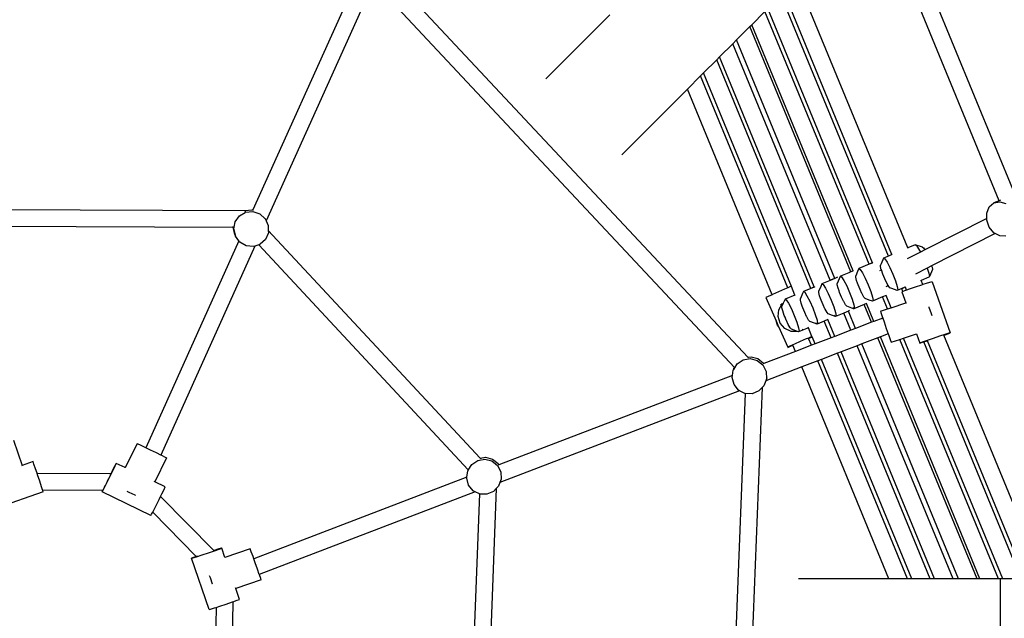
# Model space of a CAD drawing. Units: millimetres. Extents: x -5330 to 5451, y -6071 to 4854.
# Drawn here: x -520 to 396, y 15 to 572 of the extents above; entities that cross this region are included whole.
import ezdxf

# ---------------------------------------------------------------- set-up
doc = ezdxf.new("R2010")
doc.units = ezdxf.units.MM
doc.layers.add('Размеры', color=10, linetype='Continuous', lineweight=5)
doc.dimstyles.new('размеры Маф', dxfattribs={"dimtxt": 150, "dimasz": 50, "dimexe": 50, "dimexo": 0.0625, "dimgap": 0.09, "dimtad": 1, "dimdec": 0, "dimzin": 0, "dimdsep": 46, "dimtxsty": 'Standard', "dimblk": 'ARCHTICK', "dimcen": 0.09, "dimdle": 50, "dimclrd": 256, "dimclre": 256, "dimclrt": 256, "dimadec": 0, "dimazin": 0, "dimtfac": 1, "dimtdec": 0, "dimtix": 1, "dimtofl": 0, "dimtmove": 0, "dimatfit": 3, "dimfxl": 1, "dimtolj": 1, "dimtzin": 0, "dimlwd": -1, "dimlwe": -1, "dimarcsym": 1})

# ---------------------------------------------------------------- blocks, each defined once
blk = doc.blocks.new('_ArchTick')
at = {"color": 0, "linetype": 'ByBlock', "const_width": 0.15}
blk.add_lwpolyline([(-0.5, -0.5), (0.5, 0.5)], dxfattribs=at)
blk = doc.blocks.new('*D13')
at = {"layer": 'Defpoints', "color": 0, "transparency": 16777216}
for p in [(-478.44, 4803.64), (5401.45, 4803.64), (-478.44, -4800.36)]:
    blk.add_point(p, dxfattribs=at)
at = {"layer": 'Размеры', "transparency": 16777216}
for p, q in [((5401.45, -4850.36), (5401.45, 4853.64)), ((-478.38, 4803.64), (5451.45, 4803.64)), ((-478.38, -4800.36), (5451.45, -4800.36))]:
    blk.add_line(p, q, dxfattribs=at)
at = {"layer": 'Размеры', "transparency": 16777216, "xscale": 50, "yscale": 50, "zscale": 50}
for p, rotation in [((5401.45, 4803.64), 90), ((5401.45, -4800.36), 270)]:
    blk.add_blockref('_ArchTick', p, dxfattribs=dict(at, rotation=rotation))
at = {"layer": 'Размеры', "transparency": 16777216, "insert": (5326.36, 1.64), "char_height": 150, "attachment_point": 5, "rotation": 90}
blk.add_mtext('\\A1;9604', dxfattribs=at)
blk = doc.blocks.new('*D15')
at = {"layer": 'Defpoints', "color": 0, "transparency": 16777216}
for p in [(-473.35, 2500.41), (2942.8, 2500.41), (-473.35, -2499.59)]:
    blk.add_point(p, dxfattribs=at)
at = {"layer": 'Размеры', "transparency": 16777216}
for p, q in [((2942.8, -2549.59), (2942.8, 2550.41)), ((-473.29, 2500.41), (2992.8, 2500.41)), ((-473.29, -2499.59), (2992.8, -2499.59))]:
    blk.add_line(p, q, dxfattribs=at)
at = {"layer": 'Размеры', "transparency": 16777216, "xscale": 50, "yscale": 50, "zscale": 50}
for p, rotation in [((2942.8, 2500.41), 90), ((2942.8, -2499.59), 270)]:
    blk.add_blockref('_ArchTick', p, dxfattribs=dict(at, rotation=rotation))
at = {"layer": 'Размеры', "transparency": 16777216, "insert": (2867.71, 0.41), "char_height": 150, "attachment_point": 5, "rotation": 90}
blk.add_mtext('\\A1;5000', dxfattribs=at)

msp = doc.modelspace()

# ---------------------------------------------------------------- linework, layer by layer
for p, q in [((405.88, 408.82), (288.32, 694.33)), ((390.89, 403.21), (276.06, 682.08)), ((-180.37, 618.14), (157.15, 257.61)), ((-207.75, 606.86), (-303.2, 394.59)), ((305.96, 359.39), (203.12, 609.14)), ((-193.12, 601.58), (-290.78, 384.4)), ((-187.77, 603.34), (144.81, 248.09)), ((291.22, 353.17), (190.87, 596.89)), ((287.95, 351.78), (188.14, 594.16)), ((172.83, 578.84), (160.91, 566.93)), ((269.94, 344.15), (173.16, 579.18)), ((273.26, 345.42), (175.89, 581.91)), ((28.77, 576.21), (-30.74, 516.7)), ((159.08, 565.1), (146.82, 552.84)), ((159.08, 565.1), (160.91, 566.93)), ((252.95, 337.12), (159.08, 565.1)), ((255.15, 338.05), (160.91, 566.93)), ((143.21, 549.22), (146.82, 552.84)), ((238.16, 331.01), (146.82, 552.84)), ((143.21, 549.22), (130.95, 536.97)), ((233.81, 329.17), (143.21, 549.22)), ((128.23, 534.25), (115.97, 521.99)), ((128.23, 534.25), (130.95, 536.97)), ((215.75, 321.69), (128.23, 534.25)), ((219.02, 323.07), (130.95, 536.97)), ((113.25, 519.27), (100.99, 507.01)), ((113.25, 519.27), (115.97, 521.99)), ((194.41, 322.16), (113.25, 519.27)), ((197.68, 323.54), (115.97, 521.99)), ((100.99, 507.01), (39.97, 445.99)), ((179.75, 315.74), (100.99, 507.01)), ((390.89, 403.21), (386.05, 401.12)), ((392.13, 403.74), (390.89, 403.21)), ((-606.8, 395.32), (-310.45, 394.22)), ((-310.92, 394.05), (-310.7, 394.18)), ((-310.7, 394.18), (-310.45, 394.22)), ((-310.45, 394.22), (-304.03, 394.86)), ((-310.45, 394.22), (-310.45, 394.04)), ((-310.45, 394.04), (-310.45, 393.35)), ((-304.03, 394.86), (-303.2, 394.59)), ((-303.2, 394.59), (-303.55, 393.82)), ((379.38, 391.7), (381.74, 397.38)), ((381.74, 397.38), (386.05, 401.12)), ((386.05, 401.12), (391.56, 402.27)), ((391.56, 402.27), (397.31, 400.63)), ((-319.49, 383.6), (-315.66, 389.1)), ((-315.66, 389.1), (-310.45, 392.18)), ((-310.45, 393.35), (-310.45, 392.18)), ((-310.45, 392.18), (-309.92, 392.49)), ((-309.92, 392.49), (-303.25, 393.18)), ((-303.25, 393.18), (-296.82, 391.05)), ((-296.82, 391.05), (-291.73, 386.46)), ((-292.04, 387.13), (-291.73, 386.46)), ((-291.73, 386.46), (-290.78, 384.4)), ((379.37, 386.69), (321.84, 357.38)), ((379.37, 386.69), (379.38, 391.7)), ((379.37, 385.05), (379.37, 386.69)), ((381.72, 378.59), (379.37, 385.05)), ((-606.04, 379.8), (-321.5, 378.75)), ((-321.52, 378.62), (-321.5, 378.75)), ((-319.98, 371.94), (-321.52, 378.62)), ((-321.5, 378.75), (-321.43, 379.1)), ((-321.5, 378.75), (-320.4, 378.74)), ((-320.74, 376.93), (-320.4, 378.74)), ((-319.41, 371.17), (-320.74, 376.93)), ((-320.4, 378.74), (-319.49, 383.6)), ((-290.78, 384.4), (-288.87, 380.22)), ((-288.87, 380.22), (-288.77, 375.62)), ((-288.77, 375.62), (-91.87, 163.7)), ((-288.77, 375.62), (-288.72, 373.4)), ((386.01, 373.44), (381.72, 378.59)), ((-319.98, 371.94), (-319.2, 370.26)), ((-319.41, 371.17), (-319.98, 371.94)), ((-319.2, 370.26), (-319.41, 371.17)), ((-316.07, 365.99), (-319.2, 370.26)), ((-291.32, 367.18), (-296.21, 362.64)), ((-288.72, 373.4), (-291.32, 367.18)), ((387.24, 372.78), (328.11, 342.65)), ((387.24, 372.78), (386.01, 373.44)), ((391.52, 370.48), (387.24, 372.78)), ((397.28, 370.22), (391.52, 370.48)), ((-316.07, 365.99), (-402.7, 173.36)), ((-301.33, 360.95), (-388.72, 166.61)), ((-315.13, 364.72), (-316.07, 365.99)), ((-309.24, 361.29), (-315.13, 364.72)), ((-302.55, 360.55), (-309.24, 361.29)), ((-301.33, 360.95), (-302.55, 360.55)), ((-297.49, 362.21), (-301.33, 360.95)), ((-296.21, 362.64), (-297.49, 362.21)), ((-297.49, 362.21), (-102.92, 152.79)), ((312.89, 362.31), (305.96, 359.39)), ((306.23, 358.75), (305.96, 359.39)), ((319.72, 359.87), (312.89, 362.31)), ((312.89, 362.31), (314.03, 361.66)), ((314.03, 361.66), (316.09, 358.5)), ((316.09, 358.5), (317.74, 355.29)), ((321.84, 357.38), (317.74, 355.29)), ((319.72, 359.87), (320.52, 359.41)), ((320.52, 359.41), (321.84, 357.38)), ((283.54, 349.92), (281.07, 344.44)), ((287.95, 351.78), (283.54, 349.92)), ((283.54, 349.92), (284.67, 349.27)), ((284.67, 349.27), (286.74, 346.11)), ((291.22, 353.17), (287.95, 351.78)), ((291.37, 352.81), (291.22, 353.17)), ((317.74, 355.29), (305.45, 349.03)), ((260.51, 340.04), (259.26, 337.26)), ((269.99, 344.04), (260.51, 340.04)), ((260.51, 340.04), (261.65, 339.38)), ((261.65, 339.38), (263.71, 336.22)), ((272.7, 345.32), (269.94, 344.15)), ((269.99, 344.04), (269.94, 344.15)), ((272.83, 345.24), (269.99, 344.04)), ((272.7, 345.32), (272.83, 345.24)), ((272.83, 345.24), (273.26, 345.42)), ((273.4, 345.08), (273.26, 345.42)), ((280.57, 341.96), (280.58, 343.34)), ((281.35, 338.99), (280.57, 341.96)), ((281.07, 344.44), (280.58, 343.34)), ((281.41, 338.79), (281.35, 338.99)), ((286.74, 346.11), (289.37, 340.98)), ((289.37, 340.98), (292.12, 334.78)), ((323.99, 340.55), (313.17, 335.04)), ((323.95, 340.69), (323.99, 340.55)), ((328.11, 342.65), (323.99, 340.55)), ((323.99, 340.55), (325.47, 335.82)), ((328.92, 339.1), (326.04, 332.64)), ((328.07, 342.79), (328.11, 342.65)), ((328.11, 342.65), (328.53, 341.32)), ((328.53, 341.32), (328.92, 339.1)), ((238.16, 331.01), (233.81, 329.17)), ((238.21, 330.89), (233.86, 329.06)), ((238.21, 330.89), (238.16, 331.01)), ((240.72, 331.95), (238.21, 330.89)), ((243.24, 332.7), (240.38, 326.35)), ((243.34, 332.92), (243.24, 332.7)), ((251.02, 336.17), (243.34, 332.92)), ((243.34, 332.92), (244.48, 332.27)), ((244.48, 332.27), (246.54, 329.11)), ((255.2, 337.93), (251.02, 336.17)), ((252.95, 337.12), (251.6, 336.55)), ((255.15, 338.05), (252.95, 337.12)), ((255.2, 337.93), (255.15, 338.05)), ((255.28, 337.73), (255.2, 337.93)), ((257.54, 332.08), (257.55, 333.46)), ((258.32, 329.1), (257.54, 332.08)), ((259.26, 337.26), (257.55, 333.46)), ((263.71, 336.22), (266.34, 331.1)), ((266.34, 331.1), (269.09, 324.89)), ((279.89, 338.16), (281.41, 338.79)), ((282.78, 334.92), (281.41, 338.79)), ((284.61, 330.48), (282.78, 334.92)), ((286.54, 326.43), (284.61, 330.48)), ((292.12, 334.78), (294.5, 328.57)), ((325.45, 331.96), (318.47, 329.02)), ((325.45, 331.96), (325.18, 332.28)), ((326.04, 332.64), (325.45, 331.96)), ((325.47, 335.82), (326.04, 332.64)), ((191.35, 320.85), (185.64, 318.36)), ((194.41, 322.16), (191.35, 320.85)), ((196.41, 323.01), (194.41, 322.16)), ((197.68, 323.54), (196.41, 323.01)), ((201.01, 315.46), (197.68, 323.54)), ((215.77, 321.56), (209, 318.7)), ((219.02, 323.07), (215.75, 321.69)), ((215.78, 321.6), (215.75, 321.69)), ((215.77, 321.56), (215.78, 321.6)), ((219.07, 322.95), (215.78, 321.6)), ((219.07, 322.95), (219.02, 323.07)), ((219.13, 322.97), (219.07, 322.95)), ((225.11, 323.45), (223.21, 319.24)), ((226.17, 325.81), (225.11, 323.45)), ((233.86, 329.06), (226.17, 325.81)), ((226.17, 325.81), (227.31, 325.16)), ((227.31, 325.16), (229.37, 322)), ((229.37, 322), (232.01, 316.87)), ((233.86, 329.06), (233.81, 329.17)), ((240.37, 324.97), (240.38, 326.35)), ((241.15, 321.99), (240.37, 324.97)), ((242.05, 319.44), (241.15, 321.99)), ((246.54, 329.11), (249.17, 323.99)), ((249.17, 323.99), (251.92, 317.78)), ((259.22, 326.55), (258.32, 329.1)), ((259.75, 325.04), (259.22, 326.55)), ((261.59, 320.6), (259.75, 325.04)), ((263.3, 317), (261.59, 320.6)), ((269.09, 324.89), (271.48, 318.68)), ((285.9, 323.48), (287.77, 324.25)), ((287.77, 324.25), (286.54, 326.43)), ((288.22, 323.46), (287.77, 324.25)), ((289.37, 322.1), (288.22, 323.46)), ((291.04, 321.47), (289.37, 322.1)), ((296.09, 319.57), (291.04, 321.47)), ((294.5, 328.57), (296.12, 323.43)), ((300.45, 321.41), (296.09, 319.57)), ((296.12, 323.43), (296.68, 320.25)), ((300.45, 321.41), (300.37, 321.6)), ((302.65, 322.34), (300.45, 321.41)), ((300.51, 321.27), (300.45, 321.41)), ((302.42, 322.08), (300.51, 321.27)), ((301.51, 318.83), (300.51, 321.27)), ((302.65, 322.34), (302.42, 322.08)), ((303.73, 322.79), (302.65, 322.34)), ((303.01, 322.75), (302.65, 322.34)), ((302.98, 322.91), (303.01, 322.75)), ((303.1, 322.96), (303.01, 322.75)), ((303.73, 322.79), (303.58, 323.16)), ((304.86, 320.03), (303.73, 322.79)), ((307.24, 320.86), (304.86, 320.03)), ((312.85, 322.76), (307.24, 320.86)), ((318.74, 324.73), (312.85, 322.76)), ((318.47, 329.02), (318.32, 329.38)), ((320.06, 325.16), (318.47, 329.02)), ((320.06, 325.16), (318.74, 324.73)), ((323.89, 326.41), (320.06, 325.16)), ((327.41, 327.53), (323.89, 326.41)), ((328.69, 327.87), (327.41, 327.53)), ((328.69, 327.87), (345.32, 280.24)), ((176.19, 314.11), (174.09, 313.09)), ((174.09, 313.09), (183.58, 291.35)), ((179.75, 315.74), (176.19, 314.11)), ((180.28, 315.98), (179.75, 315.74)), ((185.64, 318.36), (180.28, 315.98)), ((191.83, 311.59), (190.17, 307.88)), ((201.01, 315.46), (191.83, 311.59)), ((191.83, 311.59), (192.97, 310.94)), ((201.17, 315.53), (201.01, 315.46)), ((206.04, 310.74), (206.05, 312.12)), ((208.16, 316.82), (206.05, 312.12)), ((209, 318.7), (208.16, 316.82)), ((209, 318.7), (210.14, 318.05)), ((210.14, 318.05), (212.2, 314.89)), ((212.2, 314.89), (214.84, 309.76)), ((223.2, 317.86), (223.21, 319.24)), ((223.98, 314.88), (223.2, 317.86)), ((224.88, 312.32), (223.98, 314.88)), ((225.41, 310.82), (224.88, 312.32)), ((232.01, 316.87), (234.75, 310.67)), ((242.58, 317.93), (242.05, 319.44)), ((244.42, 313.49), (242.58, 317.93)), ((246.13, 309.89), (244.42, 313.49)), ((251.92, 317.78), (254.31, 311.57)), ((254.31, 311.57), (255.92, 306.43)), ((263.51, 316.54), (263.3, 317)), ((265.19, 313.58), (263.51, 316.54)), ((266.34, 312.21), (265.19, 313.58)), ((269.96, 310.85), (266.34, 312.21)), ((271.48, 318.68), (273.09, 313.54)), ((282.49, 313.67), (273.06, 309.69)), ((273.09, 313.54), (273.65, 310.36)), ((285.77, 315.05), (282.49, 313.67)), ((287.06, 302.59), (282.49, 313.67)), ((285.77, 315.05), (285.67, 315.27)), ((290.43, 303.72), (285.77, 315.05)), ((296.68, 320.25), (296.09, 319.57)), ((301.51, 318.83), (300.53, 318.47)), ((300.53, 318.47), (304.08, 308.29)), ((302.88, 319.34), (301.51, 318.83)), ((304.86, 320.03), (302.88, 319.34)), ((186.1, 301.71), (189.2, 307.18)), ((189.2, 307.18), (187.67, 306.05)), ((188.87, 303.63), (188.88, 305.01)), ((189.65, 300.65), (188.87, 303.63)), ((190.17, 307.88), (188.88, 305.01)), ((189.2, 307.18), (190.17, 307.88)), ((192.97, 310.94), (195.04, 307.78)), ((195.04, 307.78), (197.67, 302.65)), ((197.67, 302.65), (200.42, 296.45)), ((206.81, 307.77), (206.04, 310.74)), ((207.71, 305.21), (206.81, 307.77)), ((208.25, 303.7), (207.71, 305.21)), ((210.08, 299.26), (208.25, 303.7)), ((214.84, 309.76), (217.59, 303.56)), ((217.59, 303.56), (219.97, 297.35)), ((227.25, 306.37), (225.41, 310.82)), ((228.96, 302.78), (227.25, 306.37)), ((229.18, 302.32), (228.96, 302.78)), ((230.86, 299.36), (229.18, 302.32)), ((234.75, 310.67), (237.14, 304.46)), ((237.14, 304.46), (238.75, 299.32)), ((246.35, 309.43), (246.13, 309.89)), ((248.03, 306.47), (246.35, 309.43)), ((249.17, 305.1), (248.03, 306.47)), ((255.44, 302.75), (249.17, 305.1)), ((255.66, 302.85), (254.87, 303.79)), ((255.9, 302.57), (255.44, 302.75)), ((255.9, 302.57), (255.66, 302.85)), ((265.5, 306.63), (255.9, 302.57)), ((256.44, 303.2), (255.9, 302.57)), ((255.92, 306.43), (256.48, 303.25)), ((256.48, 303.25), (256.44, 303.2)), ((267.7, 307.56), (265.5, 306.63)), ((272.31, 290.1), (265.5, 306.63)), ((267.7, 307.56), (267.63, 307.73)), ((274.54, 290.96), (267.7, 307.56)), ((273.06, 309.69), (269.96, 310.85)), ((273.65, 310.36), (273.06, 309.69)), ((280.49, 300.38), (287.06, 302.59)), ((287.06, 302.59), (290.43, 303.72)), ((290.43, 303.72), (304.08, 308.29)), ((304.08, 308.29), (304.29, 307.69)), ((325.6, 304.45), (325.67, 304.25)), ((325.67, 304.25), (327.69, 298.42)), ((185.47, 295.37), (186.1, 301.71)), ((187.43, 289.26), (185.47, 295.37)), ((191.08, 296.59), (189.65, 300.65)), ((191.84, 294.75), (191.08, 296.59)), ((192.91, 292.15), (191.84, 294.75)), ((200.42, 296.45), (202.8, 290.24)), ((211.79, 295.66), (210.08, 299.26)), ((212.01, 295.21), (211.79, 295.66)), ((213.69, 292.24), (212.01, 295.21)), ((219.97, 297.35), (221.59, 292.21)), ((232, 297.99), (230.86, 299.36)), ((235.94, 296.51), (232, 297.99)), ((238.73, 295.46), (235.94, 296.51)), ((238.73, 295.46), (237.7, 296.68)), ((246.37, 298.69), (238.73, 295.46)), ((239.32, 296.14), (238.73, 295.46)), ((238.75, 299.32), (239.32, 296.14)), ((250.71, 300.52), (246.37, 298.69)), ((252.95, 282.69), (246.37, 298.69)), ((251.9, 301.02), (250.71, 300.52)), ((257.36, 284.38), (250.71, 300.52)), ((282.62, 294.05), (274.54, 290.96)), ((280.49, 300.38), (280.87, 299.19)), ((280.87, 299.19), (282.06, 295.67)), ((282.06, 295.67), (282.62, 294.05)), ((282.62, 294.05), (283.86, 290.46)), ((327.69, 298.42), (328.36, 296.53)), ((184.86, 287.35), (183.58, 291.35)), ((183.58, 291.35), (185.21, 287.61)), ((185.79, 286.28), (184.86, 287.35)), ((185.21, 287.61), (185.79, 286.28)), ((185.79, 286.28), (194.27, 266.85)), ((191.64, 284.43), (187.43, 289.26)), ((197.36, 281.72), (191.64, 284.43)), ((193.03, 291.9), (192.91, 292.15)), ((194.84, 288.1), (193.03, 291.9)), ((196.52, 285.13), (194.84, 288.1)), ((197.67, 283.77), (196.52, 285.13)), ((202.8, 290.24), (204.42, 285.1)), ((213.51, 285.09), (204.39, 281.24)), ((204.42, 285.1), (204.98, 281.92)), ((213.51, 285.09), (213.36, 285.45)), ((216.89, 276.89), (213.51, 285.09)), ((214.83, 290.88), (213.69, 292.24)), ((219.13, 289.26), (214.83, 290.88)), ((221.56, 288.35), (219.13, 289.26)), ((221.56, 288.35), (220.54, 289.57)), ((228.3, 291.2), (221.56, 288.35)), ((222.15, 289.03), (221.56, 288.35)), ((221.59, 292.21), (222.15, 289.03)), ((228.26, 291.31), (228.15, 291.56)), ((231.53, 292.7), (228.26, 291.31)), ((228.3, 291.2), (228.26, 291.31)), ((231.58, 292.58), (228.3, 291.2)), ((234.68, 275.7), (228.3, 291.2)), ((231.53, 292.7), (231.43, 292.94)), ((231.58, 292.58), (231.53, 292.7)), ((238.01, 276.97), (231.58, 292.58)), ((257.36, 284.38), (252.95, 282.69)), ((272.31, 290.1), (257.36, 284.38)), ((274.54, 290.96), (272.31, 290.1)), ((283.86, 290.46), (285.96, 284.43)), ((285.96, 284.43), (287.73, 279.39)), ((203.44, 281.6), (197.36, 281.72)), ((203.44, 281.6), (197.67, 283.77)), ((204.39, 281.24), (203.44, 281.6)), ((204.98, 281.92), (204.39, 281.24)), ((208.28, 283.31), (207.87, 283)), ((213.62, 275.5), (211.53, 274.61)), ((216.59, 276.77), (213.62, 275.5)), ((213.78, 275.1), (213.62, 275.5)), ((213.78, 275.1), (217.03, 276.56)), ((216.42, 268.71), (213.78, 275.1)), ((216.89, 276.89), (216.59, 276.77)), ((217.03, 276.56), (216.89, 276.89)), ((219.74, 269.98), (217.03, 276.56)), ((234.68, 275.7), (219.74, 269.98)), ((238.01, 276.97), (234.68, 275.7)), ((252.95, 282.69), (238.01, 276.97)), ((278.22, 275.75), (263.27, 270.03)), ((280.45, 276.61), (278.22, 275.75)), ((370.5, 51.64), (278.22, 275.75)), ((287.73, 279.39), (280.45, 276.61)), ((373.08, 51.64), (280.45, 276.61)), ((287.73, 279.39), (287.99, 278.65)), ((287.99, 278.65), (289.6, 274.1)), ((298.73, 274.24), (302.11, 275.37)), ((302.11, 275.37), (302.08, 275.44)), ((302.11, 275.37), (314.16, 279.41)), ((394.23, 51.64), (302.11, 275.37)), ((314.13, 279.49), (314.16, 279.41)), ((314.16, 279.41), (317.15, 270.84)), ((329.46, 275.13), (323.86, 273.22)), ((335.35, 277.09), (329.46, 275.13)), ((340.51, 278.78), (335.35, 277.09)), ((339.43, 278.1), (339.38, 278.22)), ((339.43, 278.1), (340.72, 278.55)), ((432.68, 51.64), (339.43, 278.1)), ((344.03, 279.89), (340.51, 278.78)), ((340.72, 278.55), (344.15, 279.76)), ((345.32, 280.24), (344.03, 279.89)), ((344.15, 279.76), (345.32, 280.24)), ((196.38, 267.87), (194.27, 266.85)), ((194.27, 266.85), (194.51, 266.84)), ((194.51, 266.84), (197.04, 267.85)), ((198.97, 269.06), (196.38, 267.87)), ((197.04, 267.85), (199.11, 268.72)), ((200.47, 269.74), (198.97, 269.06)), ((199.11, 268.72), (198.97, 269.06)), ((201.47, 262.99), (199.11, 268.72)), ((205.83, 272.12), (200.47, 269.74)), ((216.42, 268.71), (201.47, 262.99)), ((211.53, 274.61), (205.83, 272.12)), ((219.74, 269.98), (216.42, 268.71)), ((258.86, 268.34), (243.91, 262.62)), ((263.27, 270.03), (258.86, 268.34)), ((348.09, 51.64), (258.86, 268.34)), ((353.19, 51.64), (263.27, 270.03)), ((289.6, 274.1), (290.52, 271.57)), ((290.52, 271.57), (290.58, 271.51)), ((290.58, 271.51), (290.55, 271.58)), ((290.58, 271.51), (298.73, 274.24)), ((298.73, 274.24), (298.7, 274.31)), ((390.39, 51.64), (298.73, 274.24)), ((319.5, 271.7), (317.15, 270.84)), ((317.15, 270.84), (317.21, 270.77)), ((317.21, 270.77), (319.67, 271.52)), ((323.86, 273.22), (319.5, 271.7)), ((319.67, 271.52), (320.84, 271.9)), ((320.84, 271.9), (324.11, 272.95)), ((411.53, 51.64), (320.84, 271.9)), ((324.11, 272.95), (324.23, 272.99)), ((324.23, 272.99), (324.18, 273.12)), ((415.38, 51.64), (324.23, 272.99)), ((157.15, 257.61), (160.16, 258.15)), ((157.15, 257.61), (157.7, 257.01)), ((160.16, 258.15), (166.62, 256.48)), ((166.62, 256.48), (171.81, 252.26)), ((201.47, 262.99), (172.08, 251.74)), ((240.59, 261.35), (225.64, 255.63)), ((243.91, 262.62), (240.59, 261.35)), ((326.94, 51.64), (240.59, 261.35)), ((330.79, 51.64), (243.91, 262.62)), ((144.33, 247.33), (143.69, 245.58)), ((144.18, 246.38), (145.07, 247.8)), ((144.18, 246.38), (144.33, 247.33)), ((144.33, 247.33), (144.81, 248.09)), ((144.81, 248.09), (145.07, 247.8)), ((145.07, 247.8), (147.32, 251.39)), ((147.32, 251.39), (152.92, 255.22)), ((152.92, 255.22), (159.52, 256.41)), ((159.52, 256.41), (165.98, 254.74)), ((165.98, 254.74), (171.17, 250.52)), ((171.17, 250.52), (174.21, 244.46)), ((172.08, 251.74), (171.54, 251.53)), ((171.81, 252.26), (172.08, 251.74)), ((207.38, 248.64), (173.91, 235.83)), ((222.32, 254.36), (207.38, 248.64)), ((288.49, 51.64), (207.38, 248.64)), ((225.64, 255.63), (222.32, 254.36)), ((305.8, 51.64), (222.32, 254.36)), ((309.64, 51.64), (225.64, 255.63)), ((142.92, 240.58), (-74.4, 157.41)), ((142.65, 238.8), (142.92, 240.58)), ((144.39, 232.2), (142.65, 238.8)), ((142.92, 240.58), (143.69, 245.58)), ((143.69, 245.58), (144.18, 246.38)), ((174.21, 244.46), (174.57, 237.62)), ((174.83, 238.33), (174.57, 237.62)), ((148.6, 226.95), (144.39, 232.2)), ((170.46, 229.38), (151.18, -262.47)), ((170.46, 229.38), (167.47, 226.25)), ((172.19, 231.18), (170.46, 229.38)), ((173.91, 235.83), (172.19, 231.18)), ((174.57, 237.62), (173.91, 235.83)), ((149.51, 226.49), (-73.38, 141.19)), ((154.72, 223.93), (135.61, -263.68)), ((149.51, 226.49), (148.6, 226.95)), ((154.56, 223.94), (149.51, 226.49)), ((154.72, 223.93), (154.56, 223.94)), ((161.23, 223.69), (154.72, 223.93)), ((167.47, 226.25), (161.23, 223.69)), ((-525.7, 180.55), (-517.79, 156.96)), ((-410.91, 177.22), (-421.99, 154.96)), ((-410.91, 177.22), (-410.83, 177.18)), ((-410.82, 177.22), (-410.91, 177.22)), ((-408.39, 176.08), (-410.82, 177.22)), ((-404.03, 174), (-408.39, 176.08)), ((-402.7, 173.36), (-404.03, 174)), ((-398.5, 171.34), (-402.7, 173.36)), ((-392.76, 168.57), (-398.5, 171.34)), ((-388.72, 166.61), (-392.76, 168.57)), ((-387.79, 166.15), (-388.72, 166.61)), ((-384.47, 164.51), (-387.79, 166.15)), ((-517.79, 156.96), (-518.4, 156.75)), ((-507.61, 160.51), (-517.79, 156.96)), ((-506.75, 158.16), (-507.61, 160.51)), ((-505.23, 153.8), (-506.75, 158.16)), ((-431.47, 156.64), (-433.59, 152.49)), ((-433.22, 152.48), (-431.22, 156.63)), ((-430.25, 158.91), (-431.47, 156.64)), ((-431.22, 156.63), (-430.17, 158.91)), ((-430.17, 158.91), (-430.25, 158.91)), ((-421.99, 154.96), (-430.17, 158.91)), ((-383.35, 163.94), (-394.44, 141.66)), ((-383.35, 163.94), (-384.47, 164.51)), ((-102.81, 152.67), (-99.56, 157.87)), ((-99.56, 157.87), (-93.96, 161.7)), ((-93.96, 161.7), (-87.36, 162.88)), ((-91.87, 163.7), (-86.72, 164.62)), ((-91.87, 163.7), (-91.31, 163.1)), ((-87.36, 162.88), (-80.9, 161.21)), ((-86.72, 164.62), (-80.26, 162.96)), ((-80.9, 161.21), (-75.7, 156.99)), ((-80.26, 162.96), (-75.06, 158.73)), ((-75.7, 156.99), (-72.66, 150.93)), ((-75.06, 158.73), (-74.4, 157.41)), ((-74.4, 157.41), (-74.94, 157.2)), ((-503.9, 149.9), (-505.23, 153.8)), ((-503.9, 149.9), (-435.03, 149.64)), ((-503.33, 148.19), (-503.9, 149.9)), ((-501.36, 142.3), (-503.33, 148.19)), ((-438.62, 141.61), (-435.84, 147.16)), ((-435.12, 149.46), (-436.05, 147.61)), ((-435.84, 147.16), (-433.22, 152.48)), ((-433.59, 152.49), (-435.03, 149.64)), ((-435.03, 149.64), (-434.8, 149.64)), ((-421.92, 154.92), (-421.99, 154.96)), ((-104.11, 146.04), (-103.19, 152.06)), ((-102.92, 152.79), (-103.19, 152.06)), ((-103.19, 152.06), (-102.81, 152.67)), ((-102.87, 152.93), (-102.92, 152.79)), ((-102.92, 152.79), (-102.81, 152.67)), ((-72.66, 150.93), (-72.31, 144.09)), ((-499.67, 137.15), (-501.36, 142.3)), ((-440.64, 138.31), (-441.38, 136.79)), ((-441.07, 136.77), (-440.33, 138.31)), ((-440.33, 138.31), (-439.38, 140.21)), ((-439.38, 140.21), (-438.62, 141.61)), ((-437.73, 144.22), (-438.72, 142.23)), ((-394.44, 141.66), (-395.02, 141.94)), ((-384.73, 136.97), (-394.44, 141.66)), ((-104.11, 146.04), (-302.28, 70.2)), ((-104.23, 145.27), (-104.11, 146.04)), ((-102.49, 138.68), (-104.23, 145.27)), ((-98.28, 133.42), (-102.49, 138.68)), ((-74.69, 137.65), (-76.75, 135.5)), ((-73.38, 141.19), (-74.69, 137.65)), ((-72.31, 144.09), (-73.38, 141.19)), ((-72.06, 144.76), (-72.31, 144.09)), ((-498.21, 132.34), (-545.85, 115.72)), ((-498.79, 134.36), (-499.67, 137.15)), ((-498.79, 134.36), (-442.64, 134.15)), ((-498.56, 133.62), (-498.79, 134.36)), ((-498.21, 132.34), (-498.56, 133.62)), ((-442.95, 133.5), (-443.44, 132.34)), ((-443.44, 132.34), (-442.78, 133.49)), ((-398.01, 110.4), (-443.44, 132.34)), ((-442.64, 134.15), (-442.95, 133.5)), ((-442.78, 133.49), (-441.84, 135.35)), ((-442.07, 135.36), (-442.64, 134.15)), ((-442.64, 134.15), (-442.5, 134.15)), ((-441.84, 135.35), (-441.18, 136.65)), ((-441.38, 136.79), (-441.45, 136.65)), ((-441.18, 136.65), (-441.07, 136.77)), ((-418.12, 131.94), (-419.93, 132.81)), ((-412.56, 129.26), (-418.12, 131.94)), ((-412.38, 129.17), (-412.56, 129.26)), ((-390.41, 125.23), (-388.91, 128.26)), ((-388.91, 128.26), (-387.79, 130.54)), ((-388.91, 128.26), (-339.49, 77.81)), ((-387.79, 130.54), (-385.78, 134.7)), ((-385.78, 134.7), (-384.73, 136.97)), ((-96.29, 132.42), (-297.18, 55.54)), ((-92.47, 130.49), (-103.24, -154.28)), ((-96.29, 132.42), (-98.28, 133.42)), ((-92.47, 130.49), (-96.29, 132.42)), ((-92.32, 130.41), (-92.47, 130.49)), ((-85.65, 130.17), (-92.32, 130.41)), ((-76.75, 135.5), (-87.75, -155.27)), ((-79.41, 132.73), (-85.65, 130.17)), ((-76.75, 135.5), (-79.41, 132.73)), ((-395.64, 114.84), (-393.18, 119.68)), ((-393.18, 119.68), (-390.41, 125.23)), ((-398.01, 110.4), (-397.34, 111.56)), ((-397.34, 111.56), (-396.28, 113.61)), ((-396.28, 113.61), (-395.64, 114.84)), ((-396.28, 113.61), (-355.82, 72.3)), ((-355.51, 72.1), (-350.36, 73.79)), ((-350.36, 73.79), (-344.47, 75.76)), ((-344.47, 75.76), (-338.86, 77.66)), ((-339.49, 77.81), (-339.67, 77.74)), ((-339.11, 77.93), (-339.49, 77.81)), ((-339.49, 77.81), (-339.35, 77.67)), ((-334.67, 79.36), (-339.11, 77.93)), ((-338.86, 77.66), (-334.5, 79.18)), ((-332.21, 80.11), (-334.67, 79.36)), ((-334.5, 79.18), (-332.15, 80.05)), ((-332.15, 80.05), (-332.21, 80.11)), ((-329.16, 71.47), (-332.15, 80.05)), ((-305.58, 79.38), (-329.16, 71.47)), ((-305.52, 79.31), (-305.58, 79.38)), ((-304.61, 76.79), (-305.52, 79.31)), ((-303, 72.24), (-304.61, 76.79)), ((-359.15, 71.12), (-360.32, 70.64)), ((-360.32, 70.64), (-359.04, 70.99)), ((-343.71, 23.01), (-360.32, 70.64)), ((-355.82, 72.3), (-359.15, 71.12)), ((-359.04, 70.99), (-355.51, 72.1)), ((-355.72, 72.34), (-355.82, 72.3)), ((-355.82, 72.3), (-355.69, 72.18)), ((-354.56, 72.74), (-355.72, 72.34)), ((-329.13, 71.4), (-329.16, 71.47)), ((-302.28, 70.2), (-303, 72.24)), ((-300.96, 66.45), (-302.28, 70.2)), ((-298.87, 60.43), (-300.96, 66.45)), ((-297.18, 55.54), (-298.87, 60.43)), ((-297.07, 55.21), (-297.18, 55.54)), ((-295.87, 51.7), (-297.07, 55.21)), ((-342.7, 52.46), (-343.36, 54.35)), ((-340.67, 46.63), (-342.7, 52.46)), ((-340.6, 46.44), (-340.67, 46.63)), ((-295.49, 50.5), (-319.08, 42.59)), ((-295.49, 50.5), (-295.87, 51.7)), ((288.49, 51.64), (204.33, 51.64)), ((305.8, 51.64), (288.49, 51.64)), ((309.64, 51.64), (305.8, 51.64)), ((326.94, 51.64), (309.64, 51.64)), ((330.79, 51.64), (326.94, 51.64)), ((348.09, 51.64), (330.79, 51.64)), ((353.19, 51.64), (348.09, 51.64)), ((370.5, 51.64), (353.19, 51.64)), ((373.08, 51.64), (370.5, 51.64)), ((390.39, 51.64), (373.08, 51.64)), ((392.22, 51.64), (390.39, 51.64)), ((392.22, 6.64), (392.22, 51.64)), ((394.23, 51.64), (392.22, 51.64)), ((411.53, 51.64), (394.23, 51.64)), ((-319.08, 42.59), (-319.3, 43.2)), ((-315.53, 32.41), (-319.08, 42.59)), ((-333.74, 26.15), (-327.85, 28.12)), ((-327.85, 28.12), (-322.24, 30.03)), ((-321.77, 30.19), (-323.03, -44.37)), ((-322.24, 30.03), (-321.77, 30.19)), ((-321.77, 30.19), (-317.88, 31.54)), ((-317.88, 31.54), (-315.53, 32.41)), ((-343.71, 23.01), (-342.42, 23.36)), ((-342.42, 23.36), (-338.89, 24.47)), ((-338.89, 24.47), (-337.38, 24.96)), ((-337.38, 24.96), (-338.42, -36.74)), ((-337.38, 24.96), (-333.74, 26.15))]:
    msp.add_line(p, q)

# ---------------------------------------------------------------- dimensions: what is measured, and where the dimension line sits
at = {"layer": 'Размеры'}
for base, p1, p2, picture, middle in [((5401.45, 4803.64), (-478.44, -4800.36), (-478.44, 4803.64), '*D13', (5326.36, 1.64)), ((2942.8, 2500.41), (-473.35, -2499.59), (-473.35, 2500.41), '*D15', (2867.71, 0.41))]:
    dim = msp.add_linear_dim(base=base, p1=p1, p2=p2, angle=90, dimstyle='размеры Маф', dxfattribs=at)
    dim.commit()
    dim.dimension.update_dxf_attribs({"geometry": picture, "text_midpoint": middle})

doc.saveas('drawing.dxf')
